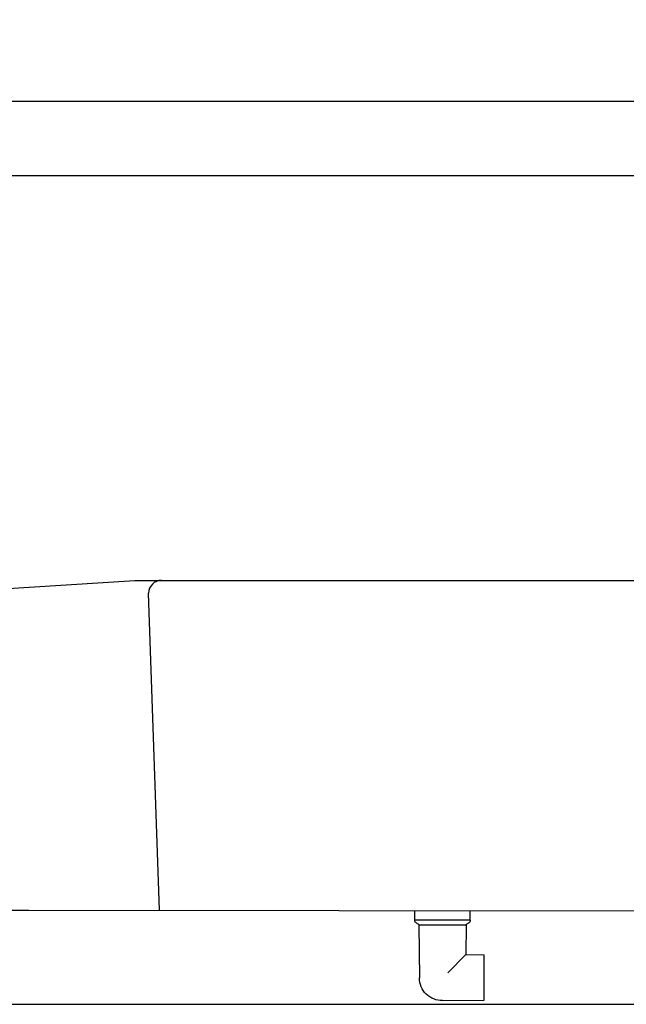
# Model space of a CAD drawing. Units: metres. Extents: x 1640.88 to 1647.26, y 257.1 to 261.58.
# Drawn here: x 1645.08 to 1645.69, y 259.72 to 260.71 of the extents above; entities that cross this region are included whole.
import ezdxf

# ---------------------------------------------------------------- set-up
doc = ezdxf.new("R2010")
doc.units = ezdxf.units.M
doc.header["$LTSCALE"] = 0.001
doc.linetypes.add('DASHED', pattern=[19.05, 12.7, -6.35])
doc.layers.add('CONTOR05', color=4, linetype='Continuous')
doc.dimstyles.new('ISO-25', dxfattribs={"dimtxt": 2.5, "dimasz": 2.5, "dimexe": 1.25, "dimexo": 1, "dimgap": 1, "dimtad": 1, "dimlfac": 0.2, "dimtxsty": 'Standard', "dimcen": 2.5, "dimadec": 0, "dimazin": 0, "dimtfac": 1, "dimtmove": 0, "dimatfit": 3, "dimfxl": 1, "dimarcsym": 0})

# ---------------------------------------------------------------- blocks, each defined once
blk = doc.blocks.new('COTOVELO DRENO')
at = {"layer": 'CONTOR05', "color": 7}
for p, q in [((-2.8, -0.908), (-2.8, 0)), ((2.8, -0.908), (2.8, 0)), ((-2.8, -0.908), (2.8, -0.908)), ((-2.373, -1.434), (-2.356, -4.386)), ((-2.373, -1.434), (2.373, -1.434)), ((2.373, -1.434), (2.336, -6.744)), ((-2.356, -4.386), (-4.2, -4.403)), ((-4.2, -4.597), (-4.2, -4.403)), ((-4.2, -8.868), (-4.2, -4.548)), ((-2.356, -4.386), (-0.522, -6.221)), ((-4.2, -5.402), (-4.2, -5.208)), ((-4.2, -9.003), (-4.2, -8.818)), ((0, -9.039), (-4.2, -9.003))]:
    blk.add_line(p, q, dxfattribs=at)
for centre, radius, start, end in [((-2.41, -0.908), 0.39, 180, 257.88048), ((2.41, -0.908), 0.39, 282.11952, 0), ((-2.523, -1.436), 0.15, 0.5, 77.88048), ((2.523, -1.436), 0.15, 102.11952, 179.5), ((0.02, -6.724), 2.316, 269.5, 359.5)]:
    blk.add_arc(centre, radius, start, end, dxfattribs=at)
blk = doc.blocks.new('*D95')
at = {"color": 0, "linetype": 'DASHED', "lineweight": -2, "transparency": 16777216}
for p, q in [((1644.58821, 260.64377), (1644.58821, 260.87141)), ((1646.38666, 260.64377), (1646.38666, 260.87141)), ((1644.61821, 260.85641), (1646.35666, 260.85641))]:
    blk.add_line(p, q, dxfattribs=at)
at = {"color": 0, "linetype": 'DASHED', "transparency": 16777216}
for points in [[(1644.61821, 260.86141), (1644.61821, 260.85141), (1644.58821, 260.85641)], [(1646.35666, 260.86141), (1646.35666, 260.85141), (1646.38666, 260.85641)]]:
    blk.add_solid(points, dxfattribs=at)
at = {"layer": 'Defpoints', "color": 0, "linetype": 'DASHED', "transparency": 16777216}
for p in [(1646.38666, 260.85641), (1644.58821, 260.63177), (1646.38666, 260.63177)]:
    blk.add_point(p, dxfattribs=at)
at = {"color": 0, "linetype": 'DASHED', "transparency": 16777216, "insert": (1645.48744, 260.88626), "char_height": 0.03, "attachment_point": 5}
blk.add_mtext('1,8', dxfattribs=at)

msp = doc.modelspace()

# ---------------------------------------------------------------- linework, layer by layer
for p, q in [((1646.38666, 260.63177), (1644.58821, 260.63177)), ((1646.38666, 260.55666), (1644.58821, 260.55666)), ((1644.79387, 260.12316), (1645.19827, 260.14874)), ((1645.19827, 260.14874), (1645.77567, 260.14874)), ((1645.22321, 259.81613), (1645.21218, 260.13592)), ((1644.58821, 259.8163), (1645.09166, 259.8163)), ((1645.09166, 259.8163), (1645.80407, 259.81538)), ((1644.66821, 259.7213), (1646.30666, 259.7213))]:
    msp.add_line(p, q)
msp.add_arc((1645.225, 260.13592), 0.01282, 89.19491, 180.00326)

# ---------------------------------------------------------------- block references
at = {"xscale": -0.01, "yscale": 0.009999999999998864, "zscale": 0.01000000000000095}
msp.add_blockref('COTOVELO DRENO', (1645.50846, 259.81538), dxfattribs=at)

# ---------------------------------------------------------------- dimensions: what is measured, and where the dimension line sits
at = {"linetype": 'DASHED'}
dim = msp.add_linear_dim(base=(1646.38666, 260.85641), p1=(1644.58821, 260.63177), p2=(1646.38666, 260.63177), dimstyle='ISO-25', override={"dimscale": 0.012, "dimlfac": 1, "dimarcsym": 1}, dxfattribs=at)
dim.commit()
dim.dimension.update_dxf_attribs({"geometry": '*D95', "text_midpoint": (1645.48744, 260.88626)})

doc.saveas('drawing.dxf')
